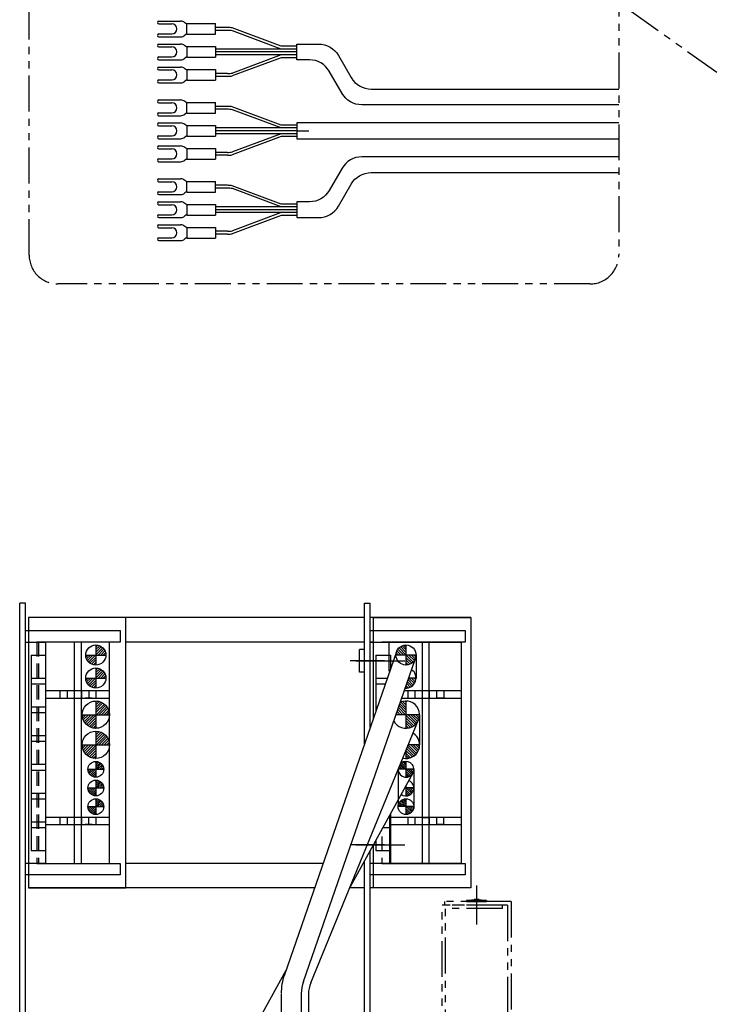
# Model space of a CAD drawing. Extents: x -29167 to -26798, y -8300 to -6239.
# Drawn here: x -29148 to -28908, y -6927 to -6585 of the extents above; entities that cross this region are included whole.
import ezdxf

# ---------------------------------------------------------------- set-up
doc = ezdxf.new("R2010")
doc.units = 0
doc.header["$MEASUREMENT"] = 0
for name, pattern in [('CENTER', [2, 1.25, -0.25, 0.25, -0.25]), ('HIDDEN', [0.375, 0.25, -0.125]), ('PHANTOM2', [1.25, 0.625, -0.125, 0.125, -0.125, 0.125, -0.125])]:
    doc.linetypes.add(name, pattern=pattern)
doc.layers.get('0').update_dxf_attribs({"linetype": 'CONTINUOUS'})
for name, color, linetype in [('中心線', 7, 'CENTER'), ('二点鎖線', 7, 'PHANTOM2'), ('実線', 7, 'CONTINUOUS'), ('破線', 7, 'HIDDEN')]:
    doc.layers.add(name, color=color, linetype=linetype)

msp = doc.modelspace()

# ---------------------------------------------------------------- hatches: boundary and pattern name
at = {"layer": '実線', "ltscale": 20}
h = msp.add_hatch(dxfattribs=at)
h.set_pattern_fill('ANSI31', color=256, scale=5.072464, angle=-180, style=0)
h.set_pattern_definition([(45, (-24433.0239, -10661.51824), (-0.44834669, 0.44834669), [])])
h.paths.add_polyline_path([(-29121.98, -6802.47, -0.414214), (-29118.48, -6805.97), (-29121.98, -6805.97)])
h.paths.add_polyline_path([(-29121.98, -6805.97), (-29121.98, -6809.47, -0.414214), (-29125.48, -6805.97)])
h = msp.add_hatch(dxfattribs=at)
h.set_pattern_fill('ANSI31', color=256, scale=5.072464, angle=-180, style=0)
h.set_pattern_definition([(135, (-33702.98004, -10661.51824), (0.44834669, 0.44834669), [])])
h.paths.add_polyline_path([(-29014.03, -6802.47, 0.414214), (-29017.53, -6805.97), (-29014.03, -6805.97)])
h.paths.add_polyline_path([(-29014.03, -6805.97), (-29014.03, -6809.47, 0.414214), (-29010.53, -6805.97)])
h = msp.add_hatch(dxfattribs=at)
h.set_pattern_fill('ANSI31', color=256, scale=5.072464, angle=-180, style=0)
h.set_pattern_definition([(45, (-24433.0239, -10669.51824), (-0.44834669, 0.44834669), [])])
h.paths.add_polyline_path([(-29121.98, -6810.47, -0.414214), (-29118.48, -6813.97), (-29121.98, -6813.97)])
h.paths.add_polyline_path([(-29121.98, -6813.97), (-29121.98, -6817.47, -0.414214), (-29125.48, -6813.97)])
h = msp.add_hatch(dxfattribs=at)
h.set_pattern_fill('ANSI31', color=256, scale=5.107527, angle=-180, style=0)
h.set_pattern_definition([(45, (-24391.3161, -10708.9195), (-0.45144586, 0.45144586), [])])
h.paths.add_polyline_path([(-29121.98, -6826.72), (-29121.98, -6821.97, -0.414214), (-29117.23, -6826.72)])
h.paths.add_polyline_path([(-29121.98, -6831.47, -0.414214), (-29126.73, -6826.72), (-29121.98, -6826.72)])
h = msp.add_hatch(dxfattribs=at)
h.set_pattern_fill('ANSI31', color=256, scale=5.107527, angle=-180, style=0)
h.set_pattern_definition([(45, (-24391.3161, -10719.4195), (-0.45144586, 0.45144586), [])])
h.paths.add_polyline_path([(-29121.98, -6837.22), (-29121.98, -6832.47, -0.414214), (-29117.23, -6837.22)])
h.paths.add_polyline_path([(-29121.98, -6841.97, -0.414214), (-29126.73, -6837.22), (-29121.98, -6837.22)])
h = msp.add_hatch(dxfattribs=at)
h.set_pattern_fill('ANSI31', color=256, scale=3.985507, angle=-180, style=0)
h.set_pattern_definition([(45, (-25437.79957, -9875.08005), (-0.3522724, 0.3522724), [])])
h.paths.add_polyline_path([(-29121.98, -6842.97, -0.414214), (-29119.23, -6845.72), (-29121.98, -6845.72)])
h.paths.add_polyline_path([(-29121.98, -6845.72), (-29121.98, -6848.47, -0.414214), (-29124.73, -6845.72)])
h = msp.add_hatch(dxfattribs=at)
h.set_pattern_fill('ANSI31', color=256, scale=3.985507, angle=-180, style=0)
h.set_pattern_definition([(45, (-25437.79957, -9881.58005), (-0.3522724, 0.3522724), [])])
h.paths.add_polyline_path([(-29121.98, -6849.47, -0.414214), (-29119.23, -6852.22), (-29121.98, -6852.22)])
h.paths.add_polyline_path([(-29121.98, -6852.22), (-29121.98, -6854.97, -0.414214), (-29124.73, -6852.22)])
h = msp.add_hatch(dxfattribs=at)
h.set_pattern_fill('ANSI31', color=256, scale=3.985507, angle=-180, style=0)
h.set_pattern_definition([(45, (-25437.79957, -9888.08005), (-0.3522724, 0.3522724), [])])
h.paths.add_polyline_path([(-29121.98, -6855.97, -0.414214), (-29119.23, -6858.72), (-29121.98, -6858.72)])
h.paths.add_polyline_path([(-29121.98, -6858.72), (-29121.98, -6861.47, -0.414214), (-29124.73, -6858.72)])
h = msp.add_hatch(dxfattribs=at)
h.set_pattern_fill('ANSI31', color=256, scale=3.985507, angle=-180, style=0)
h.set_pattern_definition([(135, (-32698.2044, -9888.08005), (0.3522724, 0.3522724), [])])
h.paths.add_polyline_path([(-29014.03, -6855.97, 0.414214), (-29016.78, -6858.72), (-29014.03, -6858.72)])
h.paths.add_polyline_path([(-29014.03, -6858.72), (-29014.03, -6861.47, 0.414214), (-29011.28, -6858.72)])

# ---------------------------------------------------------------- linework, layer by layer
at = {"ltscale": 20}
for p, q in [((-29121.98, -6802.47), (-29121.98, -6809.47)), ((-29014.03, -6802.47), (-29014.03, -6809.47)), ((-29125.48, -6805.97), (-29118.48, -6805.97)), ((-29010.53, -6805.97), (-29017.53, -6805.97)), ((-29121.98, -6810.47), (-29121.98, -6817.47)), ((-29125.48, -6813.97), (-29118.48, -6813.97)), ((-29014.03, -6816.57), (-29014.03, -6817.47)), ((-29010.53, -6813.97), (-29013.1, -6813.97)), ((-29121.98, -6821.97), (-29121.98, -6831.47)), ((-29014.03, -6821.97), (-29014.03, -6831.47)), ((-29126.73, -6826.72), (-29117.23, -6826.72)), ((-29009.28, -6826.72), (-29017.53, -6826.72)), ((-29121.98, -6832.47), (-29121.98, -6841.97)), ((-29126.73, -6837.22), (-29117.23, -6837.22)), ((-29014.03, -6839.2), (-29014.03, -6841.97)), ((-29009.28, -6837.22), (-29013.2, -6837.22)), ((-29121.98, -6842.97), (-29121.98, -6848.47)), ((-29014.03, -6842.97), (-29014.03, -6848.47)), ((-29124.73, -6845.72), (-29119.23, -6845.72)), ((-29011.28, -6845.72), (-29016.69, -6845.72)), ((-29121.98, -6849.47), (-29121.98, -6854.97)), ((-29124.73, -6852.22), (-29119.23, -6852.22)), ((-29011.28, -6852.22), (-29014.48, -6852.22)), ((-29014.03, -6851.41), (-29014.03, -6854.97)), ((-29121.98, -6855.97), (-29121.98, -6861.47)), ((-29014.03, -6855.97), (-29014.03, -6861.47)), ((-29124.73, -6858.72), (-29119.23, -6858.72)), ((-29011.28, -6858.72), (-29016.78, -6858.72))]:
    msp.add_line(p, q, dxfattribs=at)
at = {"layer": '中心線', "ltscale": 20}
for p, q in [((-29052.02, -6623.6), (-29047.89, -6623.6)), ((-29021.48, -6807.97), (-29033.48, -6807.97)), ((-29031.48, -6807.97), (-29014.48, -6807.97)), ((-29021.48, -6871.97), (-29033.48, -6871.97)), ((-29031.48, -6871.97), (-29014.48, -6871.97)), ((-28989.48, -6886.19), (-28989.48, -6897.02)), ((-28989.48, -6888.97), (-28989.48, -6899.77))]:
    msp.add_line(p, q, dxfattribs=at)
at = {"layer": '二点鎖線', "ltscale": 20}
for p, q in [((-28763.26, -6704.81), (-28940, -6579.05)), ((-29010.53, -6805.97), (-29010.53, -6813.97)), ((-29009.28, -6826.72), (-29009.28, -6837.22)), ((-29016.77, -6845.89), (-29016.77, -6858.72)), ((-29011.28, -6845.72), (-29011.28, -6858.72)), ((-29000.48, -6892.97), (-29000.48, -6891.77)), ((-28977.48, -6891.77), (-29000.48, -6891.77)), ((-28992.98, -6891.37), (-28990.35, -6890.97)), ((-28985.98, -6891.37), (-28992.98, -6891.37)), ((-28992.98, -6891.37), (-28992.98, -6891.77)), ((-28992.98, -6891.77), (-28985.98, -6891.77)), ((-28985.98, -6891.77), (-28992.98, -6891.77)), ((-28990.35, -6890.97), (-28990.35, -6891.72)), ((-28988.6, -6890.97), (-28990.35, -6890.97)), ((-28990.35, -6891.72), (-28990.27, -6891.77)), ((-28988.6, -6891.72), (-28990.35, -6891.72)), ((-28988.6, -6891.72), (-28988.69, -6891.77)), ((-28988.6, -6890.97), (-28988.6, -6891.72)), ((-28988.6, -6890.97), (-28985.98, -6891.37)), ((-28985.98, -6891.37), (-28985.98, -6891.77)), ((-28977.48, -6891.77), (-28977.48, -6941.77)), ((-28980.48, -6892.97), (-29001.48, -6892.97)), ((-29001.48, -6942.97), (-29001.48, -6892.97)), ((-28978.68, -6892.97), (-29000.48, -6892.97)), ((-28980.48, -6894.17), (-29000.28, -6894.17)), ((-29000.28, -6941.77), (-29000.28, -6894.17)), ((-28980.48, -6894.17), (-28980.48, -6892.97)), ((-28978.68, -6892.97), (-28978.68, -6941.77))]:
    msp.add_line(p, q, dxfattribs=at)
msp.add_lwpolyline([(-29135.18, -6261.36), (-28950, -6261.36, -0.414214), (-28940, -6271.36), (-28940, -6666.88, -0.414214), (-28950, -6676.88), (-29135.18, -6676.88, -0.414214), (-29145.18, -6666.88), (-29145.18, -6271.36, -0.414214)], format="xyb", close=True, dxfattribs=at)
at = {"layer": '実線', "ltscale": 20}
for p, q in [((-29100.01, -6585.4), (-29092.46, -6585.4)), ((-29100.01, -6586.4), (-29095.48, -6586.4)), ((-29090.32, -6586.45), (-29091.05, -6585.98)), ((-29090.32, -6586.3), (-29080.32, -6586.3)), ((-29090.32, -6590), (-29090.32, -6586.3)), ((-29080.32, -6590), (-29080.32, -6586.3)), ((-29100.01, -6589.9), (-29095.48, -6589.9)), ((-29090.32, -6589.85), (-29091.05, -6590.31)), ((-29090.32, -6590), (-29080.32, -6590)), ((-29076.2, -6587.65), (-29080.32, -6587.65)), ((-29076.2, -6588.65), (-29080.32, -6588.65)), ((-29057.52, -6594.15), (-29074.5, -6587.8)), ((-29057.47, -6595.15), (-29074.45, -6588.8)), ((-29100.01, -6590.9), (-29092.46, -6590.9)), ((-29100.01, -6593.4), (-29092.46, -6593.4)), ((-29100.01, -6594.4), (-29095.48, -6594.4)), ((-29090.32, -6594.45), (-29091.05, -6593.98)), ((-29090.32, -6594.3), (-29080.32, -6594.3)), ((-29090.32, -6594.3), (-29090.32, -6598)), ((-29080.32, -6594.3), (-29080.32, -6598)), ((-29052.02, -6595.15), (-29080.32, -6595.15)), ((-29052.02, -6596.15), (-29080.32, -6596.15)), ((-29052.02, -6597.15), (-29080.32, -6597.15)), ((-29057.47, -6597.15), (-29074.45, -6603.49)), ((-29052.02, -6594.15), (-29057.52, -6594.15)), ((-29100.01, -6597.9), (-29095.48, -6597.9)), ((-29100.01, -6598.9), (-29092.46, -6598.9)), ((-29090.32, -6597.85), (-29091.05, -6598.31)), ((-29090.32, -6598), (-29080.32, -6598)), ((-29057.52, -6598.15), (-29074.5, -6604.5)), ((-29052.02, -6598.15), (-29057.52, -6598.15)), ((-29100.01, -6601.4), (-29092.46, -6601.4)), ((-29100.01, -6602.4), (-29095.48, -6602.4)), ((-29090.32, -6602.45), (-29091.05, -6601.98)), ((-29090.32, -6602.3), (-29080.32, -6602.3)), ((-29090.32, -6602.3), (-29090.32, -6606)), ((-29080.32, -6602.3), (-29080.32, -6606)), ((-29076.2, -6603.65), (-29080.32, -6603.65)), ((-29100.01, -6605.9), (-29095.48, -6605.9)), ((-29100.01, -6606.9), (-29092.46, -6606.9)), ((-29090.32, -6605.85), (-29091.05, -6606.31)), ((-29090.32, -6606), (-29080.32, -6606)), ((-29076.2, -6604.65), (-29080.32, -6604.65)), ((-29100.01, -6612.85), (-29092.46, -6612.85)), ((-29100.01, -6613.85), (-29095.48, -6613.85)), ((-29090.32, -6613.9), (-29091.05, -6613.44)), ((-29090.32, -6617.45), (-29090.32, -6613.75)), ((-29090.32, -6613.75), (-29080.32, -6613.75)), ((-29080.32, -6617.45), (-29080.32, -6613.75)), ((-29100.01, -6617.35), (-29095.48, -6617.35)), ((-29090.32, -6617.3), (-29091.05, -6617.77)), ((-29090.32, -6617.45), (-29080.32, -6617.45)), ((-29076.2, -6615.1), (-29080.32, -6615.1)), ((-29076.2, -6616.1), (-29080.32, -6616.1)), ((-29057.52, -6621.6), (-29074.5, -6615.25)), ((-29057.47, -6622.6), (-29074.45, -6616.26)), ((-29100.01, -6618.35), (-29092.46, -6618.35)), ((-29100.01, -6620.85), (-29092.46, -6620.85)), ((-29100.01, -6621.85), (-29095.48, -6621.85)), ((-29090.32, -6621.9), (-29091.05, -6621.44)), ((-29090.32, -6621.75), (-29080.32, -6621.75)), ((-29090.32, -6621.75), (-29090.32, -6625.45)), ((-29080.32, -6621.75), (-29080.32, -6625.45)), ((-29052.02, -6622.6), (-29080.32, -6622.6)), ((-29052.02, -6623.6), (-29080.32, -6623.6)), ((-29052.02, -6624.6), (-29080.32, -6624.6)), ((-29057.47, -6624.6), (-29074.45, -6630.95)), ((-29052.02, -6621.6), (-29057.52, -6621.6)), ((-29052.02, -6622.6), (-29056.14, -6622.6)), ((-29052.02, -6623.6), (-29056.14, -6623.6)), ((-29052.02, -6624.6), (-29056.14, -6624.6)), ((-29100.01, -6625.35), (-29095.48, -6625.35)), ((-29100.01, -6626.35), (-29092.46, -6626.35)), ((-29090.32, -6625.3), (-29091.05, -6625.77)), ((-29090.32, -6625.45), (-29080.32, -6625.45)), ((-29057.52, -6625.6), (-29074.5, -6631.95)), ((-29052.02, -6625.6), (-29057.52, -6625.6)), ((-29100.01, -6628.85), (-29092.46, -6628.85)), ((-29100.01, -6629.85), (-29095.48, -6629.85)), ((-29090.32, -6629.9), (-29091.05, -6629.44)), ((-29090.32, -6629.75), (-29080.32, -6629.75)), ((-29090.32, -6629.75), (-29090.32, -6633.45)), ((-29080.32, -6629.75), (-29080.32, -6633.45)), ((-29076.2, -6631.1), (-29080.32, -6631.1)), ((-29100.01, -6633.35), (-29095.48, -6633.35)), ((-29100.01, -6634.35), (-29092.46, -6634.35)), ((-29090.32, -6633.3), (-29091.05, -6633.77)), ((-29090.32, -6633.45), (-29080.32, -6633.45)), ((-29076.2, -6632.1), (-29080.32, -6632.1)), ((-29100.01, -6640.31), (-29092.46, -6640.31)), ((-29100.01, -6641.31), (-29095.48, -6641.31)), ((-29090.32, -6641.36), (-29091.05, -6640.89)), ((-29090.32, -6641.21), (-29080.32, -6641.21)), ((-29090.32, -6644.91), (-29090.32, -6641.21)), ((-29080.32, -6644.91), (-29080.32, -6641.21)), ((-29100.01, -6644.81), (-29095.48, -6644.81)), ((-29090.32, -6644.76), (-29091.05, -6645.22)), ((-29090.32, -6644.91), (-29080.32, -6644.91)), ((-29076.2, -6642.56), (-29080.32, -6642.56)), ((-29076.2, -6643.56), (-29080.32, -6643.56)), ((-29057.52, -6649.06), (-29074.5, -6642.71)), ((-29057.47, -6650.06), (-29074.45, -6643.71)), ((-29100.01, -6645.81), (-29092.46, -6645.81)), ((-29100.01, -6648.31), (-29092.46, -6648.31)), ((-29100.01, -6649.31), (-29095.48, -6649.31)), ((-29090.32, -6649.36), (-29091.05, -6648.89)), ((-29090.32, -6649.21), (-29080.32, -6649.21)), ((-29090.32, -6649.21), (-29090.32, -6652.91)), ((-29080.32, -6649.21), (-29080.32, -6652.91)), ((-29052.02, -6650.06), (-29080.32, -6650.06)), ((-29052.02, -6651.06), (-29080.32, -6651.06)), ((-29052.02, -6652.06), (-29080.32, -6652.06)), ((-29057.47, -6652.06), (-29074.45, -6658.4)), ((-29052.02, -6649.06), (-29057.52, -6649.06)), ((-29100.01, -6652.81), (-29095.48, -6652.81)), ((-29100.01, -6653.81), (-29092.46, -6653.81)), ((-29090.32, -6652.76), (-29091.05, -6653.22)), ((-29090.32, -6652.91), (-29080.32, -6652.91)), ((-29057.52, -6653.06), (-29074.5, -6659.41)), ((-29052.02, -6653.06), (-29057.52, -6653.06)), ((-29100.01, -6656.31), (-29092.46, -6656.31)), ((-29100.01, -6657.31), (-29095.48, -6657.31)), ((-29090.32, -6657.36), (-29091.05, -6656.89)), ((-29090.32, -6657.21), (-29080.32, -6657.21)), ((-29090.32, -6657.21), (-29090.32, -6660.91)), ((-29080.32, -6657.21), (-29080.32, -6660.91)), ((-29076.2, -6658.56), (-29080.32, -6658.56)), ((-29100.01, -6660.81), (-29095.48, -6660.81)), ((-29100.01, -6661.81), (-29092.46, -6661.81)), ((-29090.32, -6660.76), (-29091.05, -6661.22)), ((-29090.32, -6660.91), (-29080.32, -6660.91)), ((-29076.2, -6659.56), (-29080.32, -6659.56)), ((-29148.48, -7017.97), (-29148.48, -6787.97)), ((-29146.48, -6787.97), (-29148.48, -6787.97)), ((-29146.48, -7015.97), (-29146.48, -6787.97)), ((-29028.48, -6836.9), (-29028.48, -6787.97)), ((-29028.48, -6787.97), (-29026.48, -6787.97)), ((-29026.48, -6831.15), (-29026.48, -6787.97)), ((-29028.48, -6792.97), (-29145.38, -6792.97)), ((-29145.38, -6792.97), (-29145.38, -6886.97)), ((-29111.48, -6792.97), (-29145.38, -6792.97)), ((-29111.48, -6886.97), (-29111.48, -6792.97)), ((-28991.48, -6792.97), (-29026.48, -6792.97)), ((-29025.38, -6827.98), (-29025.38, -6792.97)), ((-29025.38, -6792.97), (-28991.48, -6792.97)), ((-28991.48, -6792.97), (-28991.48, -6886.97)), ((-29146.48, -6882.47), (-29146.48, -6797.47)), ((-29146.48, -6797.47), (-29113.48, -6797.47)), ((-29113.48, -6797.47), (-29113.48, -6801.47)), ((-29026.48, -6831.15), (-29026.48, -6797.47)), ((-29026.48, -6797.47), (-28993.48, -6797.47)), ((-28993.48, -6797.47), (-28993.48, -6801.47)), ((-29146.48, -6878.47), (-29146.48, -6801.47)), ((-29146.48, -6801.47), (-29139.48, -6801.47)), ((-29113.48, -6801.47), (-29142.48, -6801.47)), ((-29117.18, -6801.47), (-29141.98, -6801.47)), ((-29139.48, -6801.47), (-29139.48, -6878.47)), ((-29129.48, -6801.47), (-29129.48, -6878.47)), ((-29126.98, -6878.47), (-29126.98, -6801.47)), ((-29117.18, -6878.47), (-29117.18, -6801.47)), ((-29028.48, -6801.47), (-29111.48, -6801.47)), ((-29026.48, -6831.15), (-29026.48, -6801.47)), ((-29026.48, -6801.47), (-29019.48, -6801.47)), ((-29025.38, -6801.47), (-29026.48, -6801.47)), ((-28993.48, -6801.47), (-29022.48, -6801.47)), ((-29019.88, -6811.57), (-29019.88, -6801.47)), ((-29019.68, -6801.47), (-28994.88, -6801.47)), ((-29008.43, -6801.47), (-29008.43, -6878.47)), ((-29005.93, -6878.47), (-29005.93, -6801.47)), ((-28994.88, -6801.47), (-28994.88, -6878.47)), ((-29144.48, -6805.97), (-29144.48, -6873.97)), ((-29144.48, -6805.97), (-29139.48, -6805.97)), ((-29139.48, -6805.97), (-29139.48, -6873.97)), ((-29017.33, -6804.82), (-29056.37, -6917.19)), ((-29030.18, -6811.93), (-29030.18, -6804.01)), ((-29028.48, -6804.01), (-29030.18, -6804.01)), ((-29024.48, -6805.97), (-29019.48, -6805.97)), ((-29024.48, -6805.97), (-29024.48, -6825.39)), ((-29019.48, -6805.97), (-29019.48, -6811)), ((-29049.76, -6919.49), (-29010.72, -6807.12)), ((-29028.48, -6811.93), (-29030.18, -6811.93)), ((-29144.48, -6813.97), (-29139.48, -6813.97)), ((-29144.48, -6815.97), (-29139.48, -6815.97)), ((-29024.48, -6813.97), (-29020.51, -6813.97)), ((-29024.48, -6815.97), (-29021.21, -6815.97)), ((-29013.22, -6817.38), (-29014.03, -6816.57)), ((-29012.55, -6817.15), (-29013.78, -6815.92)), ((-29011.99, -6816.82), (-29013.55, -6815.26)), ((-29011.51, -6816.4), (-29013.32, -6814.59)), ((-29011.11, -6815.9), (-29013.04, -6813.97)), ((-29010.8, -6815.32), (-29012.14, -6813.97)), ((-29010.59, -6814.63), (-29011.24, -6813.97)), ((-29117.18, -6818.47), (-29139.48, -6818.47)), ((-29134.46, -6818.47), (-29134.46, -6820.97)), ((-29131.96, -6818.47), (-29131.96, -6820.97)), ((-29129.48, -6818.47), (-29129.48, -6820.97)), ((-29126.98, -6818.47), (-29126.98, -6820.97)), ((-29124.46, -6818.47), (-29124.46, -6820.97)), ((-29121.96, -6818.47), (-29121.96, -6820.97)), ((-28994.88, -6818.47), (-29014.66, -6818.47)), ((-29014.02, -6817.47), (-29014.03, -6817.47)), ((-29013.41, -6818.47), (-29013.41, -6820.97)), ((-29010.91, -6818.47), (-29010.91, -6820.97)), ((-29008.43, -6818.47), (-29008.43, -6820.97)), ((-29005.93, -6818.47), (-29005.93, -6820.97)), ((-29003.41, -6818.47), (-29003.41, -6820.97)), ((-29000.91, -6818.47), (-29000.91, -6820.97)), ((-29139.48, -6820.97), (-29117.18, -6820.97)), ((-29123.21, -6820.97), (-29125.71, -6820.97)), ((-29014.03, -6825.09), (-29016.21, -6822.91)), ((-29014.03, -6824.19), (-29015.87, -6822.35)), ((-29015.53, -6820.97), (-28994.88, -6820.97)), ((-29014.03, -6823.28), (-29015.19, -6822.12)), ((-29014.03, -6822.38), (-29014.42, -6821.99)), ((-29000.91, -6820.97), (-29003.41, -6820.97)), ((-29144.48, -6823.97), (-29139.48, -6823.97)), ((-29144.48, -6825.97), (-29139.48, -6825.97)), ((-29024.48, -6823.97), (-29023.99, -6823.97)), ((-29016.91, -6826.72), (-29017.37, -6826.26)), ((-29016.01, -6826.72), (-29017.14, -6825.59)), ((-29015.1, -6826.72), (-29016.9, -6824.92)), ((-29014.2, -6826.72), (-29016.67, -6824.25)), ((-29014.03, -6825.99), (-29016.44, -6823.58)), ((-29010.32, -6829.7), (-29013.3, -6826.72)), ((-29009.95, -6829.16), (-29012.39, -6826.72)), ((-29009.65, -6828.57), (-29011.49, -6826.72)), ((-29009.42, -6827.89), (-29010.59, -6826.72)), ((-29009.29, -6827.12), (-29009.69, -6826.72)), ((-29047.19, -6919.99), (-29009.63, -6828.53)), ((-29010.76, -6830.17), (-29014.03, -6826.9)), ((-29011.25, -6830.58), (-29014.03, -6827.8)), ((-29011.81, -6830.92), (-29014.03, -6828.7)), ((-29012.43, -6831.2), (-29014.03, -6829.6)), ((-29013.14, -6831.39), (-29014.03, -6830.51)), ((-29013.96, -6831.47), (-29014.03, -6831.41)), ((-29144.48, -6833.97), (-29139.48, -6833.97)), ((-29144.48, -6835.97), (-29139.48, -6835.97)), ((-29011.81, -6841.42), (-29014.03, -6839.2)), ((-29012.43, -6841.7), (-29014.03, -6840.1)), ((-29011.25, -6841.08), (-29013.76, -6838.57)), ((-29010.76, -6840.67), (-29013.49, -6837.93)), ((-29010.32, -6840.2), (-29013.23, -6837.29)), ((-29009.95, -6839.66), (-29012.39, -6837.22)), ((-29009.65, -6839.07), (-29011.49, -6837.22)), ((-29009.42, -6838.39), (-29010.59, -6837.22)), ((-29009.29, -6837.62), (-29009.69, -6837.22)), ((-29144.48, -6843.97), (-29139.48, -6843.97)), ((-29014.03, -6845.65), (-29015.9, -6843.78)), ((-29014.03, -6844.95), (-29015.54, -6843.43)), ((-29014.03, -6844.24), (-29015.08, -6843.18)), ((-29014.03, -6843.54), (-29014.54, -6843.02)), ((-29013.14, -6841.89), (-29014.03, -6841.01)), ((-29013.96, -6841.97), (-29014.03, -6841.91)), ((-29144.48, -6845.97), (-29139.48, -6845.97)), ((-29011.62, -6847.05), (-29033.49, -6886.63)), ((-29016.07, -6845.72), (-29016.51, -6845.28)), ((-29015.36, -6845.72), (-29016.31, -6844.78)), ((-29014.66, -6845.72), (-29016.1, -6844.28)), ((-29012.42, -6847.96), (-29014.03, -6846.35)), ((-29012.87, -6848.22), (-29014.03, -6847.06)), ((-29012.05, -6847.63), (-29013.95, -6845.72)), ((-29011.73, -6847.24), (-29013.25, -6845.72)), ((-29011.49, -6846.78), (-29012.54, -6845.72)), ((-29011.33, -6846.24), (-29011.84, -6845.72)), ((-29013.39, -6848.4), (-29014.03, -6847.76)), ((-29014.02, -6848.47), (-29014.03, -6848.47)), ((-29144.48, -6853.97), (-29139.48, -6853.97)), ((-29014.03, -6852.15), (-29014.29, -6851.89)), ((-29014.03, -6851.45), (-29014.04, -6851.43)), ((-29012.42, -6854.46), (-29014.03, -6852.85)), ((-29012.87, -6854.72), (-29014.03, -6853.56)), ((-29013.39, -6854.9), (-29014.03, -6854.26)), ((-29012.05, -6854.13), (-29013.95, -6852.22)), ((-29011.73, -6853.74), (-29013.25, -6852.22)), ((-29011.49, -6853.28), (-29012.54, -6852.22)), ((-29011.33, -6852.74), (-29011.84, -6852.22)), ((-29144.48, -6855.97), (-29139.48, -6855.97)), ((-29014.02, -6854.97), (-29014.03, -6854.97)), ((-29144.48, -6863.97), (-29139.48, -6863.97)), ((-29117.18, -6862.47), (-29139.48, -6862.47)), ((-29134.48, -6862.47), (-29134.48, -6864.97)), ((-29131.98, -6862.47), (-29131.98, -6864.97)), ((-29129.48, -6862.47), (-29129.48, -6864.97)), ((-29126.98, -6862.47), (-29126.98, -6864.97)), ((-29124.48, -6862.47), (-29124.48, -6864.97)), ((-29121.98, -6862.47), (-29121.98, -6864.97)), ((-29019.68, -6878.47), (-29019.68, -6861.63)), ((-29019.48, -6861.27), (-29019.48, -6878.47)), ((-28994.88, -6862.47), (-29019.48, -6862.47)), ((-29019.48, -6863.96), (-29019.48, -6873.97)), ((-29013.43, -6862.47), (-29013.43, -6864.97)), ((-29010.93, -6862.47), (-29010.93, -6864.97)), ((-29008.43, -6862.47), (-29008.43, -6864.97)), ((-29008.43, -6862.47), (-29005.93, -6862.47)), ((-29005.93, -6862.47), (-29005.93, -6864.97)), ((-29003.43, -6862.47), (-29003.43, -6864.97)), ((-29000.93, -6862.47), (-29000.93, -6864.97)), ((-29144.48, -6865.97), (-29139.48, -6865.97)), ((-29139.48, -6864.97), (-29117.18, -6864.97)), ((-29123.23, -6864.97), (-29125.73, -6864.97)), ((-29022.08, -6865.97), (-29019.48, -6865.97)), ((-29019.48, -6864.97), (-28994.88, -6864.97)), ((-29000.93, -6864.97), (-29003.43, -6864.97)), ((-29024.48, -6870.32), (-29024.48, -6873.97)), ((-29144.48, -6873.97), (-29139.48, -6873.97)), ((-29026.48, -6942.97), (-29026.48, -6873.94)), ((-29025.38, -6886.97), (-29025.38, -6871.97)), ((-29024.48, -6873.97), (-29019.48, -6873.97)), ((-29028.48, -6940.97), (-29028.48, -6877.56)), ((-29026.48, -6882.47), (-29026.48, -6875.9)), ((-29026.48, -6878.47), (-29026.48, -6875.9)), ((-29139.48, -6878.47), (-29146.48, -6878.47)), ((-29142.48, -6878.47), (-29113.48, -6878.47)), ((-29141.98, -6878.47), (-29117.18, -6878.47)), ((-29113.48, -6878.47), (-29113.48, -6882.47)), ((-29042.92, -6878.47), (-29111.48, -6878.47)), ((-29019.48, -6878.47), (-29026.48, -6878.47)), ((-29025.38, -6878.47), (-29026.48, -6878.47)), ((-29022.48, -6878.47), (-28993.48, -6878.47)), ((-28994.88, -6878.47), (-29019.68, -6878.47)), ((-28993.48, -6878.47), (-28993.48, -6882.47)), ((-29113.48, -6882.47), (-29146.48, -6882.47)), ((-28993.48, -6882.47), (-29026.48, -6882.47)), ((-29045.87, -6886.97), (-29145.38, -6886.97)), ((-29145.38, -6886.97), (-29111.48, -6886.97)), ((-29028.48, -6886.97), (-29033.63, -6886.97)), ((-28991.48, -6886.97), (-29026.48, -6886.97)), ((-28991.48, -6886.97), (-29025.38, -6886.97)), ((-29055.87, -6915.75), (-29068.07, -6937.83)), ((-29057.48, -6923.98), (-29057.48, -6942.97)), ((-29050.48, -6923.76), (-29050.48, -6942.97)), ((-29047.98, -6923.98), (-29047.98, -6942.97))]:
    msp.add_line(p, q, dxfattribs=at)
for points in [[(-28940, -6614.57), (-29029.36, -6614.57, -0.267949), (-29036.29, -6610.57), (-29040.72, -6602.9, 0.267949), (-29047.65, -6598.9), (-29052.02, -6598.9), (-29052.02, -6593.4), (-29044.47, -6593.4, -0.267949), (-29037.54, -6597.4), (-29033.11, -6605.07, 0.267949), (-29026.19, -6609.07), (-28940, -6609.07)], [(-28940, -6632.64), (-29029.36, -6632.64, 0.267949), (-29036.29, -6636.64), (-29040.72, -6644.31, -0.267949), (-29047.65, -6648.31), (-29052.02, -6648.31), (-29052.02, -6653.81), (-29044.47, -6653.81, 0.267949), (-29037.54, -6649.81), (-29033.11, -6642.14, -0.267949), (-29026.19, -6638.14), (-28940, -6638.14)]]:
    msp.add_lwpolyline(points, format="xyb", dxfattribs=at)
msp.add_lwpolyline([(-28940, -6620.85), (-29052.02, -6620.85), (-29052.02, -6626.35), (-28940, -6626.35)], dxfattribs=at)
for centre, radius in [((-29121.98, -6805.97), 3.5), ((-29014.03, -6805.97), 3.5), ((-29121.98, -6813.97), 3.5), ((-29121.98, -6826.72), 4.75), ((-29121.98, -6837.22), 4.75), ((-29121.98, -6845.72), 2.75), ((-29121.98, -6852.22), 2.75), ((-29121.98, -6858.72), 2.75), ((-29014.03, -6858.72), 2.75)]:
    msp.add_circle(centre, radius, dxfattribs=at)
for centre, radius, start, end in [((-29100.01, -6585.9), 0.5, 90, 270), ((-29095.48, -6588.15), 1.75, 270, 90), ((-29092.46, -6587.4), 2, 45, 90), ((-29100.01, -6590.4), 0.5, 90, 270), ((-29092.46, -6588.9), 2, 270, 315), ((-29076.2, -6597.35), 9.7, 79.9295, 90), ((-29076.2, -6598.65), 10, 79.9295, 90), ((-29100.01, -6593.9), 0.5, 90, 270), ((-29092.46, -6595.4), 2, 45, 90), ((-29095.48, -6596.15), 1.75, 270, 90), ((-29100.01, -6598.4), 0.5, 90, 270), ((-29092.46, -6596.9), 2, 270, 315), ((-29100.01, -6601.9), 0.5, 90, 270), ((-29095.48, -6604.15), 1.75, 270, 90), ((-29092.46, -6603.4), 2, 45, 90), ((-29076.2, -6593.65), 10, 270, 280.0705), ((-29100.01, -6606.4), 0.5, 90, 270), ((-29092.46, -6604.9), 2, 270, 315), ((-29076.2, -6594.95), 9.7, 270, 280.0705), ((-29100.01, -6613.35), 0.5, 90, 270), ((-29095.48, -6615.6), 1.75, 270, 90), ((-29092.46, -6614.85), 2, 45, 90), ((-29100.01, -6617.85), 0.5, 90, 270), ((-29092.46, -6616.35), 2, 270, 315), ((-29076.2, -6624.8), 9.7, 79.9295, 90), ((-29076.2, -6626.1), 10, 79.9295, 90), ((-29100.01, -6621.35), 0.5, 90, 270), ((-29092.46, -6622.85), 2, 45, 90), ((-29095.48, -6623.6), 1.75, 270, 90), ((-29100.01, -6625.85), 0.5, 90, 270), ((-29092.46, -6624.35), 2, 270, 315), ((-29100.01, -6629.35), 0.5, 90, 270), ((-29095.48, -6631.6), 1.75, 270, 90), ((-29092.46, -6630.85), 2, 45, 90), ((-29076.2, -6621.1), 10, 270, 280.0705), ((-29100.01, -6633.85), 0.5, 90, 270), ((-29092.46, -6632.35), 2, 270, 315), ((-29076.2, -6622.4), 9.7, 270, 280.0705), ((-29100.01, -6640.81), 0.5, 90, 270), ((-29095.48, -6643.06), 1.75, 270, 90), ((-29092.46, -6642.31), 2, 45, 90), ((-29100.01, -6645.31), 0.5, 90, 270), ((-29092.46, -6643.81), 2, 270, 315), ((-29076.2, -6652.26), 9.7, 79.9295, 90), ((-29076.2, -6653.56), 10, 79.9295, 90), ((-29100.01, -6648.81), 0.5, 90, 270), ((-29092.46, -6650.31), 2, 45, 90), ((-29095.48, -6651.06), 1.75, 270, 90), ((-29100.01, -6653.31), 0.5, 90, 270), ((-29092.46, -6651.81), 2, 270, 315), ((-29100.01, -6656.81), 0.5, 90, 270), ((-29095.48, -6659.06), 1.75, 270, 90), ((-29092.46, -6658.31), 2, 45, 90), ((-29076.2, -6648.56), 10, 270, 280.0705), ((-29100.01, -6661.31), 0.5, 90, 270), ((-29092.46, -6659.81), 2, 270, 315), ((-29076.2, -6649.86), 9.7, 270, 280.0705), ((-29014.03, -6813.97), 3.5, 265.3168, 56.3697), ((-29014.03, -6826.72), 4.75, 206.6825, 115.004), ((-29014.03, -6837.22), 4.75, 256.9043, 58.4486), ((-29014.03, -6845.72), 2.75, 183.4912, 131.4496), ((-29014.03, -6852.22), 2.75, 232.8381, 70.8856), ((-29037.48, -6923.76), 20, 160.8432, 180), ((-29037.48, -6923.76), 13, 160.8432, 180), ((-29037.48, -6923.98), 10.5, 157.6765, 180)]:
    msp.add_arc(centre, radius, start, end, dxfattribs=at)
at = {"layer": '破線', "ltscale": 20}
for p, q in [((-29142.48, -6801.47), (-29142.48, -6878.47)), ((-29141.98, -6801.47), (-29141.98, -6878.47)), ((-29146.48, -6810.97), (-29146.48, -6804.97)), ((-29146.48, -6849.97), (-29146.48, -6843.97)), ((-29022.48, -6869.08), (-29022.48, -6878.47))]:
    msp.add_line(p, q, dxfattribs=at)

doc.saveas('drawing.dxf')
